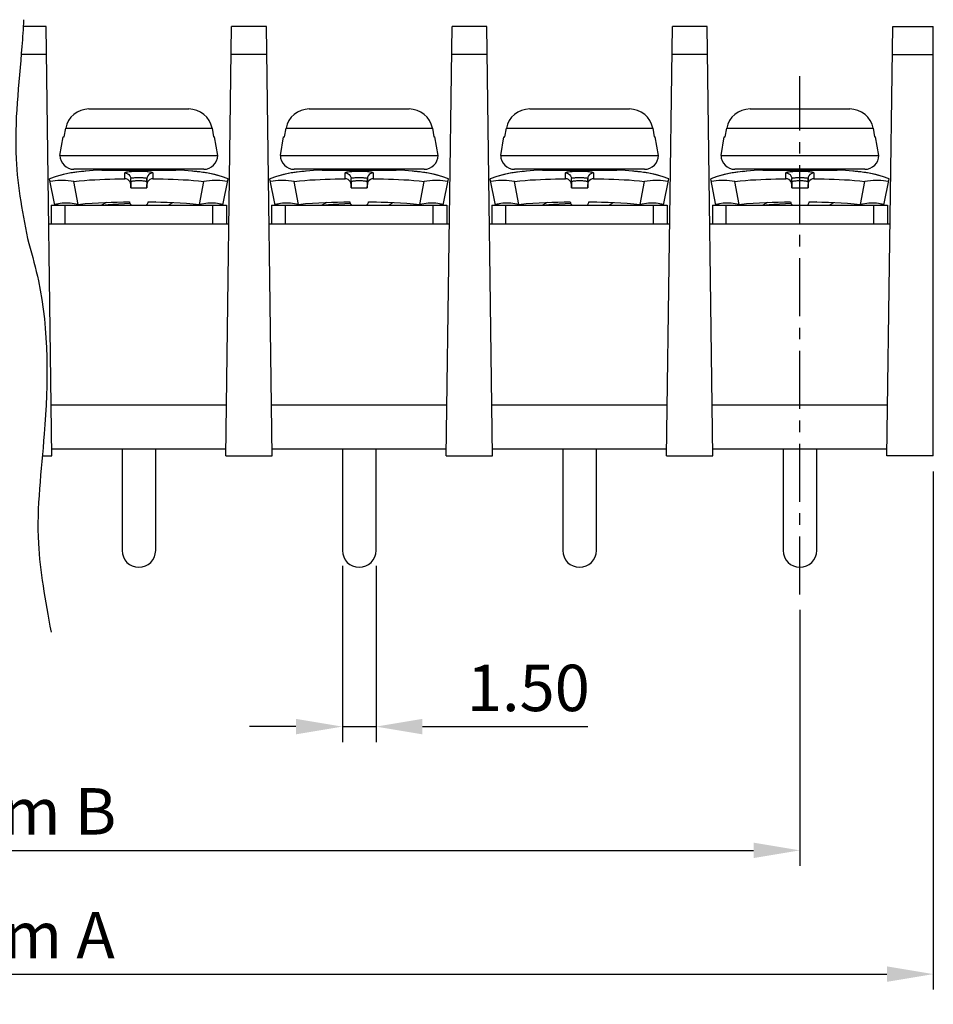
# Model space of a CAD drawing. Extents: x 2178 to 2570, y -2 to 275.
# Drawn here: x 2264 to 2323, y 150 to 214 of the extents above; entities that cross this region are included whole.
import ezdxf

# ---------------------------------------------------------------- set-up
doc = ezdxf.new("R2010")
doc.units = 0
doc.header["$MEASUREMENT"] = 0
doc.linetypes.add('CENTER', pattern=[2, 1.25, -0.25, 0.25, -0.25])
doc.layers.get('0').update_dxf_attribs({"linetype": 'CONTINUOUS'})
doc.layers.get('Defpoints').update_dxf_attribs({"linetype": 'CONTINUOUS'})
doc.layers.add('center', color=6, linetype='CENTER')
doc.layers.add('Dim', color=1, linetype='CONTINUOUS')
doc.styles.get("Standard").update_dxf_attribs({"font": 'isocp.shx', "bigfont": 'chineset.shx'})
doc.dimstyles.new('ISO-25_WS', dxfattribs={"dimtxt": 3, "dimasz": 3, "dimexe": 1, "dimexo": 1, "dimgap": 1, "dimtad": 1, "dimdec": 1, "dimlfac": 0.666667, "dimzin": 1, "dimdsep": 46, "dimtxsty": 'Standard', "dimcen": 0, "dimadec": 0, "dimazin": 0, "dimtfac": 1, "dimtdec": 1, "dimtmove": 0, "dimatfit": 3, "dimfxl": 1, "dimtolj": 1, "dimtzin": 0, "dimarcsym": 0})

# ---------------------------------------------------------------- blocks, each defined once
blk = doc.blocks.new('*D2')
at = {"layer": 'Defpoints', "color": 0, "transparency": 16777216}
for p in [(2206.296, 185.591), (2323.296, 185.591), (2323.296, 152.091)]:
    blk.add_point(p, dxfattribs=at)
at = {"layer": 'Dim', "color": 0, "lineweight": -2, "transparency": 16777216}
for p, q in [((2206.296, 184.591), (2206.296, 151.091)), ((2323.296, 184.591), (2323.296, 151.091)), ((2209.296, 152.091), (2320.296, 152.091))]:
    blk.add_line(p, q, dxfattribs=at)
at = {"layer": 'Dim', "color": 0, "transparency": 16777216}
for points in [[(2209.296, 152.591), (2209.296, 151.591), (2206.296, 152.091)], [(2320.296, 152.591), (2320.296, 151.591), (2323.296, 152.091)]]:
    blk.add_solid(points, dxfattribs=at)
at = {"layer": 'Dim', "color": 0, "transparency": 16777216, "insert": (2264.796, 154.612), "char_height": 3, "attachment_point": 5}
blk.add_mtext('\\A1;Dim A', dxfattribs=at)
blk = doc.blocks.new('*D4')
at = {"layer": 'Defpoints', "color": 0, "transparency": 16777216}
for p in [(2214.919, 177.211), (2314.669, 176.63), (2314.669, 160.091)]:
    blk.add_point(p, dxfattribs=at)
at = {"layer": 'Dim', "color": 0, "lineweight": -2, "transparency": 16777216}
for p, q in [((2214.919, 176.211), (2214.919, 159.091)), ((2314.669, 175.63), (2314.669, 159.091)), ((2217.919, 160.091), (2311.669, 160.091))]:
    blk.add_line(p, q, dxfattribs=at)
at = {"layer": 'Dim', "color": 0, "transparency": 16777216}
for points in [[(2217.919, 160.591), (2217.919, 159.591), (2214.919, 160.091)], [(2311.669, 160.591), (2311.669, 159.591), (2314.669, 160.091)]]:
    blk.add_solid(points, dxfattribs=at)
at = {"layer": 'Dim', "color": 0, "transparency": 16777216, "insert": (2264.794, 162.612), "char_height": 3, "attachment_point": 5}
blk.add_mtext('\\A1;Dim B', dxfattribs=at)
blk = doc.blocks.new('*D5')
at = {"layer": 'Defpoints', "color": 0, "transparency": 16777216}
for p in [(2285.081, 179.479), (2287.257, 179.479), (2287.257, 168.091)]:
    blk.add_point(p, dxfattribs=at)
at = {"layer": 'Dim', "color": 0, "lineweight": -2, "transparency": 16777216}
for p, q in [((2285.081, 178.479), (2285.081, 167.091)), ((2287.257, 178.479), (2287.257, 167.091)), ((2282.081, 168.091), (2279.081, 168.091)), ((2285.081, 168.091), (2287.257, 168.091)), ((2290.257, 168.091), (2300.959, 168.091))]:
    blk.add_line(p, q, dxfattribs=at)
at = {"layer": 'Dim', "color": 0, "transparency": 16777216}
for points in [[(2282.081, 168.591), (2282.081, 167.591), (2285.081, 168.091)], [(2290.257, 168.591), (2290.257, 167.591), (2287.257, 168.091)]]:
    blk.add_solid(points, dxfattribs=at)
at = {"layer": 'Dim', "color": 0, "transparency": 16777216, "insert": (2297.108, 170.591), "char_height": 3, "attachment_point": 5}
blk.add_mtext('\\A1;1.50', dxfattribs=at)

msp = doc.modelspace()

# ---------------------------------------------------------------- linework, layer by layer
for p, q in [((2265.921, 213.341), (2264.443, 213.341)), ((2266.296, 185.591), (2265.921, 213.341)), ((2277.546, 185.591), (2277.921, 213.341)), ((2280.171, 213.341), (2277.921, 213.341)), ((2280.546, 185.591), (2280.171, 213.341)), ((2291.796, 185.591), (2292.171, 213.341)), ((2294.421, 213.341), (2292.171, 213.341)), ((2294.796, 185.591), (2294.421, 213.341)), ((2306.046, 185.591), (2306.421, 213.341)), ((2308.671, 213.341), (2306.421, 213.341)), ((2309.046, 185.591), (2308.671, 213.341)), ((2320.296, 185.591), (2320.671, 213.341)), ((2320.671, 213.341), (2323.296, 213.341)), ((2323.296, 185.591), (2323.296, 213.341)), ((2265.945, 211.541), (2264.313, 211.541)), ((2280.195, 211.541), (2277.896, 211.541)), ((2294.445, 211.541), (2292.146, 211.541)), ((2308.695, 211.541), (2306.396, 211.541)), ((2320.646, 211.541), (2323.296, 211.541)), ((2268.693, 208.017), (2275.145, 208.017)), ((2282.943, 208.017), (2289.395, 208.017)), ((2297.193, 208.017), (2303.645, 208.017)), ((2311.443, 208.017), (2317.895, 208.017)), ((2267.088, 206.217), (2267.188, 206.777)), ((2267.188, 206.777), (2276.65, 206.777)), ((2276.65, 206.777), (2276.75, 206.217)), ((2281.338, 206.217), (2281.438, 206.777)), ((2281.438, 206.777), (2290.9, 206.777)), ((2290.9, 206.777), (2291, 206.217)), ((2295.588, 206.217), (2295.688, 206.777)), ((2295.688, 206.777), (2305.15, 206.777)), ((2305.15, 206.777), (2305.25, 206.217)), ((2309.838, 206.217), (2309.938, 206.777)), ((2309.938, 206.777), (2319.4, 206.777)), ((2319.4, 206.777), (2319.5, 206.217)), ((2266.819, 205.017), (2267.031, 206.217)), ((2267.031, 206.217), (2267.088, 206.217)), ((2276.75, 206.217), (2276.807, 206.217)), ((2277.019, 205.017), (2276.807, 206.217)), ((2281.069, 205.017), (2281.281, 206.217)), ((2281.281, 206.217), (2281.338, 206.217)), ((2291, 206.217), (2291.057, 206.217)), ((2291.269, 205.017), (2291.057, 206.217)), ((2295.319, 205.017), (2295.531, 206.217)), ((2295.531, 206.217), (2295.588, 206.217)), ((2305.25, 206.217), (2305.307, 206.217)), ((2305.519, 205.017), (2305.307, 206.217)), ((2309.569, 205.017), (2309.781, 206.217)), ((2309.781, 206.217), (2309.838, 206.217)), ((2319.5, 206.217), (2319.557, 206.217)), ((2319.769, 205.017), (2319.557, 206.217)), ((2266.819, 205.017), (2277.019, 205.017)), ((2281.069, 205.017), (2291.269, 205.017)), ((2295.319, 205.017), (2305.519, 205.017)), ((2309.569, 205.017), (2319.769, 205.017)), ((2267.056, 203.786), (2266.574, 203.657)), ((2267.548, 203.882), (2267.015, 203.776)), ((2267.53, 203.879), (2267.056, 203.786)), ((2267.738, 203.912), (2267.548, 203.882)), ((2267.627, 203.895), (2267.548, 203.882)), ((2267.9, 203.934), (2267.702, 203.906)), ((2267.778, 203.918), (2267.704, 203.907)), ((2276.119, 204.116), (2267.719, 204.116)), ((2267.885, 203.932), (2267.85, 203.927)), ((2268.058, 203.954), (2267.887, 203.932)), ((2268.207, 203.971), (2268.048, 203.953)), ((2268.231, 203.973), (2268.154, 203.965)), ((2268.354, 203.986), (2268.207, 203.971)), ((2268.459, 203.996), (2268.328, 203.983)), ((2268.49, 203.999), (2268.447, 203.995)), ((2268.48, 203.998), (2268.475, 203.998)), ((2268.48, 203.998), (2268.48, 203.998)), ((2268.484, 203.998), (2268.482, 203.998)), ((2268.49, 203.999), (2268.483, 203.998)), ((2268.49, 203.999), (2268.49, 203.999)), ((2269.519, 204.056), (2274.319, 204.056)), ((2269.669, 204.116), (2269.669, 204.056)), ((2271.011, 203.509), (2271.011, 203.882)), ((2272.827, 203.882), (2272.827, 203.509)), ((2274.169, 204.116), (2274.169, 204.056)), ((2275.352, 203.999), (2275.348, 203.999)), ((2275.42, 203.992), (2275.348, 203.999)), ((2275.348, 203.999), (2275.348, 203.999)), ((2275.503, 203.984), (2275.409, 203.993)), ((2275.606, 203.973), (2275.482, 203.986)), ((2275.662, 203.967), (2275.585, 203.976)), ((2275.722, 203.961), (2275.606, 203.973)), ((2275.804, 203.951), (2275.695, 203.964)), ((2275.863, 203.944), (2275.789, 203.953)), ((2275.944, 203.933), (2275.804, 203.951)), ((2276.032, 203.921), (2275.944, 203.933)), ((2276.29, 203.882), (2276.225, 203.893)), ((2276.789, 203.784), (2276.29, 203.882)), ((2277.268, 203.655), (2276.789, 203.784)), ((2276.822, 203.777), (2276.821, 203.777)), ((2281.306, 203.786), (2280.824, 203.657)), ((2281.798, 203.882), (2281.265, 203.776)), ((2281.78, 203.879), (2281.306, 203.786)), ((2281.988, 203.912), (2281.798, 203.882)), ((2281.877, 203.895), (2281.798, 203.882)), ((2282.15, 203.934), (2281.952, 203.906)), ((2282.028, 203.918), (2281.954, 203.907)), ((2290.369, 204.116), (2281.969, 204.116)), ((2282.135, 203.932), (2282.1, 203.927)), ((2282.308, 203.954), (2282.137, 203.932)), ((2282.457, 203.971), (2282.298, 203.953)), ((2282.481, 203.973), (2282.404, 203.965)), ((2282.604, 203.986), (2282.457, 203.971)), ((2282.709, 203.996), (2282.578, 203.983)), ((2282.74, 203.999), (2282.697, 203.995)), ((2282.73, 203.998), (2282.725, 203.998)), ((2282.73, 203.998), (2282.73, 203.998)), ((2282.734, 203.998), (2282.732, 203.998)), ((2282.74, 203.999), (2282.733, 203.998)), ((2282.74, 203.999), (2282.74, 203.999)), ((2283.769, 204.056), (2288.569, 204.056)), ((2283.919, 204.116), (2283.919, 204.056)), ((2285.261, 203.509), (2285.261, 203.882)), ((2287.077, 203.882), (2287.077, 203.509)), ((2288.419, 204.116), (2288.419, 204.056)), ((2289.602, 203.999), (2289.598, 203.999)), ((2289.67, 203.992), (2289.598, 203.999)), ((2289.598, 203.999), (2289.598, 203.999)), ((2289.753, 203.984), (2289.659, 203.993)), ((2289.856, 203.973), (2289.732, 203.986)), ((2289.912, 203.967), (2289.835, 203.976)), ((2289.972, 203.961), (2289.856, 203.973)), ((2290.054, 203.951), (2289.945, 203.964)), ((2290.113, 203.944), (2290.039, 203.953)), ((2290.194, 203.933), (2290.054, 203.951)), ((2290.282, 203.921), (2290.194, 203.933)), ((2290.54, 203.882), (2290.475, 203.893)), ((2291.039, 203.784), (2290.54, 203.882)), ((2291.518, 203.655), (2291.039, 203.784)), ((2291.072, 203.777), (2291.071, 203.777)), ((2295.556, 203.786), (2295.074, 203.657)), ((2296.048, 203.882), (2295.515, 203.776)), ((2296.03, 203.879), (2295.556, 203.786)), ((2296.238, 203.912), (2296.048, 203.882)), ((2296.127, 203.895), (2296.048, 203.882)), ((2296.4, 203.934), (2296.202, 203.906)), ((2296.278, 203.918), (2296.204, 203.907)), ((2304.619, 204.116), (2296.219, 204.116)), ((2296.385, 203.932), (2296.35, 203.927)), ((2296.558, 203.954), (2296.387, 203.932)), ((2296.707, 203.971), (2296.548, 203.953)), ((2296.731, 203.973), (2296.654, 203.965)), ((2296.854, 203.986), (2296.707, 203.971)), ((2296.959, 203.996), (2296.828, 203.983)), ((2296.99, 203.999), (2296.947, 203.995)), ((2296.98, 203.998), (2296.975, 203.998)), ((2296.98, 203.998), (2296.98, 203.998)), ((2296.984, 203.998), (2296.982, 203.998)), ((2296.99, 203.999), (2296.983, 203.998)), ((2296.99, 203.999), (2296.99, 203.999)), ((2298.019, 204.056), (2302.819, 204.056)), ((2298.169, 204.116), (2298.169, 204.056)), ((2299.511, 203.509), (2299.511, 203.882)), ((2301.327, 203.882), (2301.327, 203.509)), ((2302.669, 204.116), (2302.669, 204.056)), ((2303.852, 203.999), (2303.848, 203.999)), ((2303.92, 203.992), (2303.848, 203.999)), ((2303.848, 203.999), (2303.848, 203.999)), ((2304.003, 203.984), (2303.909, 203.993)), ((2304.106, 203.973), (2303.982, 203.986)), ((2304.162, 203.967), (2304.085, 203.976)), ((2304.222, 203.961), (2304.106, 203.973)), ((2304.304, 203.951), (2304.195, 203.964)), ((2304.363, 203.944), (2304.289, 203.953)), ((2304.444, 203.933), (2304.304, 203.951)), ((2304.532, 203.921), (2304.444, 203.933)), ((2304.79, 203.882), (2304.725, 203.893)), ((2305.289, 203.784), (2304.79, 203.882)), ((2305.768, 203.655), (2305.289, 203.784)), ((2305.322, 203.777), (2305.321, 203.777)), ((2309.806, 203.786), (2309.324, 203.657)), ((2310.298, 203.882), (2309.765, 203.776)), ((2310.28, 203.879), (2309.806, 203.786)), ((2310.488, 203.912), (2310.298, 203.882)), ((2310.377, 203.895), (2310.298, 203.882)), ((2310.65, 203.934), (2310.452, 203.906)), ((2310.528, 203.918), (2310.454, 203.907)), ((2318.869, 204.116), (2310.469, 204.116)), ((2310.635, 203.932), (2310.6, 203.927)), ((2310.808, 203.954), (2310.637, 203.932)), ((2310.957, 203.971), (2310.798, 203.953)), ((2310.981, 203.973), (2310.904, 203.965)), ((2311.104, 203.986), (2310.957, 203.971)), ((2311.209, 203.996), (2311.078, 203.983)), ((2311.24, 203.999), (2311.197, 203.995)), ((2311.23, 203.998), (2311.225, 203.998)), ((2311.23, 203.998), (2311.23, 203.998)), ((2311.234, 203.998), (2311.232, 203.998)), ((2311.24, 203.999), (2311.233, 203.998)), ((2311.24, 203.999), (2311.24, 203.999)), ((2312.269, 204.056), (2317.069, 204.056)), ((2312.419, 204.116), (2312.419, 204.056)), ((2313.761, 203.509), (2313.761, 203.882)), ((2315.577, 203.882), (2315.577, 203.509)), ((2316.919, 204.116), (2316.919, 204.056)), ((2318.102, 203.999), (2318.098, 203.999)), ((2318.17, 203.992), (2318.098, 203.999)), ((2318.098, 203.999), (2318.098, 203.999)), ((2318.253, 203.984), (2318.159, 203.993)), ((2318.356, 203.973), (2318.232, 203.986)), ((2318.412, 203.967), (2318.335, 203.976)), ((2318.472, 203.961), (2318.356, 203.973)), ((2318.554, 203.951), (2318.445, 203.964)), ((2318.613, 203.944), (2318.539, 203.953)), ((2318.694, 203.933), (2318.554, 203.951)), ((2318.782, 203.921), (2318.694, 203.933)), ((2319.04, 203.882), (2318.975, 203.893)), ((2319.539, 203.784), (2319.04, 203.882)), ((2320.018, 203.655), (2319.539, 203.784)), ((2319.572, 203.777), (2319.571, 203.777)), ((2266.574, 203.657), (2266.149, 203.509)), ((2266.483, 201.791), (2266.149, 203.509)), ((2268, 201.844), (2267.711, 203.328)), ((2271.394, 203.295), (2271.392, 203.516)), ((2271.392, 203.138), (2271.392, 203.516)), ((2271.394, 202.914), (2271.392, 203.138)), ((2271.394, 203.295), (2271.394, 202.914)), ((2272.444, 203.295), (2272.446, 203.516)), ((2272.444, 203.295), (2272.444, 202.914)), ((2272.444, 202.914), (2272.446, 203.138)), ((2272.446, 203.516), (2272.446, 203.138)), ((2275.838, 201.844), (2276.127, 203.328)), ((2277.689, 203.509), (2277.268, 203.655)), ((2277.689, 203.509), (2277.327, 203.637)), ((2277.355, 201.791), (2277.689, 203.509)), ((2280.824, 203.657), (2280.399, 203.509)), ((2280.733, 201.791), (2280.399, 203.509)), ((2282.25, 201.844), (2281.961, 203.328)), ((2285.644, 203.295), (2285.642, 203.516)), ((2285.642, 203.138), (2285.642, 203.516)), ((2285.644, 202.914), (2285.642, 203.138)), ((2285.644, 203.295), (2285.644, 202.914)), ((2286.694, 203.295), (2286.696, 203.516)), ((2286.694, 203.295), (2286.694, 202.914)), ((2286.694, 202.914), (2286.696, 203.138)), ((2286.696, 203.516), (2286.696, 203.138)), ((2290.088, 201.844), (2290.377, 203.328)), ((2291.939, 203.509), (2291.518, 203.655)), ((2291.939, 203.509), (2291.577, 203.637)), ((2291.605, 201.791), (2291.939, 203.509)), ((2295.074, 203.657), (2294.649, 203.509)), ((2294.983, 201.791), (2294.649, 203.509)), ((2296.5, 201.844), (2296.211, 203.328)), ((2299.894, 203.295), (2299.892, 203.516)), ((2299.892, 203.138), (2299.892, 203.516)), ((2299.894, 202.914), (2299.892, 203.138)), ((2299.894, 203.295), (2299.894, 202.914)), ((2300.944, 203.295), (2300.946, 203.516)), ((2300.944, 203.295), (2300.944, 202.914)), ((2300.944, 202.914), (2300.946, 203.138)), ((2300.946, 203.516), (2300.946, 203.138)), ((2304.338, 201.844), (2304.627, 203.328)), ((2306.189, 203.509), (2305.768, 203.655)), ((2306.189, 203.509), (2305.827, 203.637)), ((2305.855, 201.791), (2306.189, 203.509)), ((2309.324, 203.657), (2308.899, 203.509)), ((2309.233, 201.791), (2308.899, 203.509)), ((2310.75, 201.844), (2310.461, 203.328)), ((2314.144, 203.295), (2314.142, 203.516)), ((2314.142, 203.138), (2314.142, 203.516)), ((2314.144, 202.914), (2314.142, 203.138)), ((2314.144, 203.295), (2314.144, 202.914)), ((2315.194, 203.295), (2315.196, 203.516)), ((2315.194, 203.295), (2315.194, 202.914)), ((2315.194, 202.914), (2315.196, 203.138)), ((2315.196, 203.516), (2315.196, 203.138)), ((2318.588, 201.844), (2318.877, 203.328)), ((2320.439, 203.509), (2320.018, 203.655)), ((2320.439, 203.509), (2320.077, 203.637)), ((2320.105, 201.791), (2320.439, 203.509)), ((2266.256, 201.791), (2277.582, 201.791)), ((2266.256, 201.791), (2266.256, 200.591)), ((2266.728, 201.886), (2266.488, 201.791)), ((2267.156, 200.591), (2267.156, 201.791)), ((2269.83, 201.976), (2269.512, 201.791)), ((2269.934, 201.812), (2269.738, 201.791)), ((2271.319, 202.013), (2271.319, 202.008)), ((2272.744, 201.989), (2272.516, 201.976)), ((2272.519, 202.013), (2272.519, 202.008)), ((2273.007, 202.006), (2272.744, 201.989)), ((2273.81, 201.791), (2274.121, 201.972)), ((2276.682, 201.791), (2276.682, 200.591)), ((2277.35, 201.791), (2277.109, 201.886)), ((2277.582, 201.791), (2277.582, 200.591)), ((2280.506, 201.791), (2291.832, 201.791)), ((2280.506, 201.791), (2280.506, 200.591)), ((2280.978, 201.886), (2280.738, 201.791)), ((2281.406, 200.591), (2281.406, 201.791)), ((2284.08, 201.976), (2283.762, 201.791)), ((2284.184, 201.812), (2283.988, 201.791)), ((2285.569, 202.013), (2285.569, 202.008)), ((2286.994, 201.989), (2286.766, 201.976)), ((2286.769, 202.013), (2286.769, 202.008)), ((2287.257, 202.006), (2286.994, 201.989)), ((2288.06, 201.791), (2288.371, 201.972)), ((2290.932, 201.791), (2290.932, 200.591)), ((2291.6, 201.791), (2291.359, 201.886)), ((2291.832, 201.791), (2291.832, 200.591)), ((2294.756, 201.791), (2306.082, 201.791)), ((2294.756, 201.791), (2294.756, 200.591)), ((2295.228, 201.886), (2294.988, 201.791)), ((2295.656, 200.591), (2295.656, 201.791)), ((2298.33, 201.976), (2298.012, 201.791)), ((2298.434, 201.812), (2298.238, 201.791)), ((2299.819, 202.013), (2299.819, 202.008)), ((2301.244, 201.989), (2301.016, 201.976)), ((2301.019, 202.013), (2301.019, 202.008)), ((2301.507, 202.006), (2301.244, 201.989)), ((2302.31, 201.791), (2302.621, 201.972)), ((2305.182, 201.791), (2305.182, 200.591)), ((2305.85, 201.791), (2305.609, 201.886)), ((2306.082, 201.791), (2306.082, 200.591)), ((2309.006, 201.791), (2320.332, 201.791)), ((2309.006, 201.791), (2309.006, 200.591)), ((2309.478, 201.886), (2309.238, 201.791)), ((2309.906, 200.591), (2309.906, 201.791)), ((2312.58, 201.976), (2312.262, 201.791)), ((2312.684, 201.812), (2312.488, 201.791)), ((2314.069, 202.013), (2314.069, 202.008)), ((2315.494, 201.989), (2315.266, 201.976)), ((2315.269, 202.013), (2315.269, 202.008)), ((2315.757, 202.006), (2315.494, 201.989)), ((2316.56, 201.791), (2316.871, 201.972)), ((2319.432, 201.791), (2319.432, 200.591)), ((2320.1, 201.791), (2319.859, 201.886)), ((2320.332, 201.791), (2320.332, 200.591)), ((2266.093, 200.591), (2277.749, 200.591)), ((2280.343, 200.591), (2291.999, 200.591)), ((2294.593, 200.591), (2306.249, 200.591)), ((2308.843, 200.591), (2320.499, 200.591)), ((2266.251, 188.891), (2277.59, 188.891)), ((2280.501, 188.891), (2291.84, 188.891)), ((2294.751, 188.891), (2306.09, 188.891)), ((2309.001, 188.891), (2320.34, 188.891)), ((2266.29, 186.041), (2277.548, 186.041)), ((2270.831, 186.041), (2270.831, 179.479)), ((2273.007, 179.479), (2273.007, 186.041)), ((2280.54, 186.041), (2291.798, 186.041)), ((2285.081, 186.041), (2285.081, 179.479)), ((2287.257, 179.479), (2287.257, 186.041)), ((2294.79, 186.041), (2306.052, 186.041)), ((2299.331, 186.041), (2299.331, 179.479)), ((2301.507, 179.479), (2301.507, 186.041)), ((2309.04, 186.041), (2320.302, 186.041)), ((2313.581, 186.041), (2313.581, 179.479)), ((2315.757, 179.479), (2315.757, 186.041)), ((2265.685, 185.591), (2266.296, 185.591)), ((2277.546, 185.591), (2280.546, 185.591)), ((2291.796, 185.591), (2294.796, 185.591)), ((2306.046, 185.591), (2309.046, 185.591)), ((2323.296, 185.591), (2320.296, 185.591))]:
    msp.add_line(p, q)
for points in [[(2268.693, 208.017), (2268.426, 207.994), (2268.168, 207.926), (2267.926, 207.815), (2267.708, 207.665), (2267.521, 207.48), (2267.369, 207.267), (2267.257, 207.03), (2267.188, 206.777)], [(2276.65, 206.777), (2276.581, 207.03), (2276.469, 207.267), (2276.317, 207.48), (2276.13, 207.665), (2275.912, 207.815), (2275.67, 207.926), (2275.412, 207.994), (2275.145, 208.017)], [(2282.943, 208.017), (2282.676, 207.994), (2282.418, 207.926), (2282.176, 207.815), (2281.958, 207.665), (2281.771, 207.48), (2281.619, 207.267), (2281.507, 207.03), (2281.438, 206.777)], [(2290.9, 206.777), (2290.831, 207.03), (2290.719, 207.267), (2290.567, 207.48), (2290.38, 207.665), (2290.162, 207.815), (2289.92, 207.926), (2289.662, 207.994), (2289.395, 208.017)], [(2297.193, 208.017), (2296.926, 207.994), (2296.668, 207.926), (2296.426, 207.815), (2296.208, 207.665), (2296.021, 207.48), (2295.869, 207.267), (2295.757, 207.03), (2295.688, 206.777)], [(2305.15, 206.777), (2305.081, 207.03), (2304.969, 207.267), (2304.817, 207.48), (2304.63, 207.665), (2304.412, 207.815), (2304.17, 207.926), (2303.912, 207.994), (2303.645, 208.017)], [(2311.443, 208.017), (2311.176, 207.994), (2310.918, 207.926), (2310.676, 207.815), (2310.458, 207.665), (2310.271, 207.48), (2310.119, 207.267), (2310.007, 207.03), (2309.938, 206.777)], [(2319.4, 206.777), (2319.331, 207.03), (2319.219, 207.267), (2319.067, 207.48), (2318.88, 207.665), (2318.662, 207.815), (2318.42, 207.926), (2318.162, 207.994), (2317.895, 208.017)], [(2267.017, 203.777), (2266.511, 203.637), (2266.149, 203.509)], [(2269.519, 204.056), (2268.97, 204.03), (2268.49, 203.999)], [(2271.011, 203.882), (2271.029, 203.911), (2271.076, 203.934), (2271.14, 203.951), (2271.214, 203.964), (2271.293, 203.973), (2271.373, 203.981), (2271.451, 203.986), (2271.526, 203.99), (2271.597, 203.993), (2271.664, 203.995), (2271.726, 203.997), (2271.783, 203.998), (2271.836, 203.999), (2271.884, 203.999), (2271.929, 203.999), (2271.975, 203.999), (2272.027, 203.998), (2272.085, 203.997), (2272.148, 203.996), (2272.216, 203.994), (2272.29, 203.991), (2272.367, 203.987), (2272.448, 203.982), (2272.532, 203.975), (2272.614, 203.965), (2272.691, 203.952), (2272.759, 203.935), (2272.808, 203.912), (2272.827, 203.882)], [(2271.011, 203.882), (2271.109, 203.871), (2271.2, 203.835), (2271.279, 203.777), (2271.34, 203.701), (2271.378, 203.612), (2271.392, 203.516)], [(2272.827, 203.882), (2272.729, 203.871), (2272.638, 203.835), (2272.559, 203.777), (2272.498, 203.701), (2272.46, 203.612), (2272.446, 203.516)], [(2275.348, 203.999), (2274.865, 204.03), (2274.319, 204.056)], [(2276.29, 203.882), (2276.102, 203.911), (2275.94, 203.934)], [(2276.174, 203.901), (2276.125, 203.908), (2276.078, 203.915)], [(2277.329, 203.636), (2276.823, 203.776), (2276.29, 203.882)], [(2281.267, 203.777), (2280.761, 203.637), (2280.399, 203.509)], [(2283.769, 204.056), (2283.22, 204.03), (2282.74, 203.999)], [(2285.261, 203.882), (2285.279, 203.911), (2285.326, 203.934), (2285.39, 203.951), (2285.464, 203.964), (2285.543, 203.973), (2285.623, 203.981), (2285.701, 203.986), (2285.776, 203.99), (2285.847, 203.993), (2285.914, 203.995), (2285.976, 203.997), (2286.033, 203.998), (2286.086, 203.999), (2286.134, 203.999), (2286.179, 203.999), (2286.225, 203.999), (2286.277, 203.998), (2286.335, 203.997), (2286.398, 203.996), (2286.466, 203.994), (2286.54, 203.991), (2286.617, 203.987), (2286.698, 203.982), (2286.782, 203.975), (2286.864, 203.965), (2286.941, 203.952), (2287.009, 203.935), (2287.058, 203.912), (2287.077, 203.882)], [(2285.261, 203.882), (2285.359, 203.871), (2285.45, 203.835), (2285.529, 203.777), (2285.59, 203.701), (2285.628, 203.612), (2285.642, 203.516)], [(2287.077, 203.882), (2286.979, 203.871), (2286.888, 203.835), (2286.809, 203.777), (2286.748, 203.701), (2286.71, 203.612), (2286.696, 203.516)], [(2289.598, 203.999), (2289.115, 204.03), (2288.569, 204.056)], [(2290.54, 203.882), (2290.352, 203.911), (2290.19, 203.934)], [(2290.424, 203.901), (2290.375, 203.908), (2290.328, 203.915)], [(2291.579, 203.636), (2291.073, 203.776), (2290.54, 203.882)], [(2295.517, 203.777), (2295.011, 203.637), (2294.649, 203.509)], [(2298.019, 204.056), (2297.47, 204.03), (2296.99, 203.999)], [(2299.511, 203.882), (2299.529, 203.911), (2299.576, 203.934), (2299.64, 203.951), (2299.714, 203.964), (2299.793, 203.973), (2299.873, 203.981), (2299.951, 203.986), (2300.026, 203.99), (2300.097, 203.993), (2300.164, 203.995), (2300.226, 203.997), (2300.283, 203.998), (2300.336, 203.999), (2300.384, 203.999), (2300.429, 203.999), (2300.475, 203.999), (2300.527, 203.998), (2300.585, 203.997), (2300.648, 203.996), (2300.716, 203.994), (2300.79, 203.991), (2300.867, 203.987), (2300.948, 203.982), (2301.032, 203.975), (2301.114, 203.965), (2301.191, 203.952), (2301.259, 203.935), (2301.308, 203.912), (2301.327, 203.882)], [(2299.511, 203.882), (2299.609, 203.871), (2299.7, 203.835), (2299.779, 203.777), (2299.84, 203.701), (2299.878, 203.612), (2299.892, 203.516)], [(2301.327, 203.882), (2301.229, 203.871), (2301.138, 203.835), (2301.059, 203.777), (2300.998, 203.701), (2300.96, 203.612), (2300.946, 203.516)], [(2303.848, 203.999), (2303.365, 204.03), (2302.819, 204.056)], [(2304.79, 203.882), (2304.602, 203.911), (2304.44, 203.934)], [(2304.674, 203.901), (2304.625, 203.908), (2304.578, 203.915)], [(2305.829, 203.636), (2305.323, 203.776), (2304.79, 203.882)], [(2309.767, 203.777), (2309.261, 203.637), (2308.899, 203.509)], [(2312.269, 204.056), (2311.72, 204.03), (2311.24, 203.999)], [(2313.761, 203.882), (2313.779, 203.911), (2313.826, 203.934), (2313.89, 203.951), (2313.964, 203.964), (2314.043, 203.973), (2314.123, 203.981), (2314.201, 203.986), (2314.276, 203.99), (2314.347, 203.993), (2314.414, 203.995), (2314.476, 203.997), (2314.533, 203.998), (2314.586, 203.999), (2314.634, 203.999), (2314.679, 203.999), (2314.725, 203.999), (2314.777, 203.998), (2314.835, 203.997), (2314.898, 203.996), (2314.966, 203.994), (2315.04, 203.991), (2315.117, 203.987), (2315.198, 203.982), (2315.282, 203.975), (2315.364, 203.965), (2315.441, 203.952), (2315.509, 203.935), (2315.558, 203.912), (2315.577, 203.882)], [(2313.761, 203.882), (2313.859, 203.871), (2313.95, 203.835), (2314.029, 203.777), (2314.09, 203.701), (2314.128, 203.612), (2314.142, 203.516)], [(2315.577, 203.882), (2315.479, 203.871), (2315.388, 203.835), (2315.309, 203.777), (2315.248, 203.701), (2315.21, 203.612), (2315.196, 203.516)], [(2318.098, 203.999), (2317.615, 204.03), (2317.069, 204.056)], [(2319.04, 203.882), (2318.852, 203.911), (2318.69, 203.934)], [(2318.924, 203.901), (2318.875, 203.908), (2318.828, 203.915)], [(2320.079, 203.636), (2319.573, 203.776), (2319.04, 203.882)], [(2267.711, 203.328), (2267.185, 203.401), (2266.682, 203.401), (2266.184, 203.328)], [(2267.711, 203.328), (2268.057, 203.372), (2268.399, 203.404), (2268.734, 203.428), (2269.063, 203.446), (2269.386, 203.461), (2269.71, 203.474), (2270.036, 203.486), (2270.361, 203.495), (2270.686, 203.503), (2271.011, 203.509)], [(2271.392, 203.138), (2271.378, 203.236), (2271.339, 203.327), (2271.278, 203.404), (2271.199, 203.462), (2271.108, 203.498), (2271.011, 203.509)], [(2271.392, 203.516), (2271.403, 203.533), (2271.43, 203.546), (2271.468, 203.556), (2271.512, 203.564), (2271.558, 203.57), (2271.604, 203.574), (2271.65, 203.578), (2271.693, 203.58), (2271.734, 203.582), (2271.772, 203.583), (2271.808, 203.584), (2271.841, 203.585), (2271.871, 203.585), (2271.899, 203.585), (2271.925, 203.586), (2271.951, 203.585), (2271.981, 203.585), (2272.014, 203.585), (2272.051, 203.584), (2272.09, 203.582), (2272.132, 203.581), (2272.177, 203.578), (2272.224, 203.575), (2272.272, 203.57), (2272.32, 203.565), (2272.366, 203.557), (2272.406, 203.547), (2272.435, 203.533), (2272.446, 203.516)], [(2272.444, 203.295), (2272.433, 203.312), (2272.407, 203.325), (2272.373, 203.335), (2272.333, 203.343), (2272.289, 203.349), (2272.241, 203.354), (2272.188, 203.359), (2272.13, 203.362), (2272.069, 203.365), (2272.009, 203.367), (2271.95, 203.367), (2271.893, 203.367), (2271.834, 203.367), (2271.773, 203.365), (2271.712, 203.362), (2271.653, 203.359), (2271.6, 203.355), (2271.552, 203.349), (2271.507, 203.343), (2271.466, 203.335), (2271.431, 203.325), (2271.405, 203.312), (2271.394, 203.295)], [(2272.827, 203.509), (2272.73, 203.498), (2272.639, 203.462), (2272.56, 203.404), (2272.499, 203.327), (2272.46, 203.236), (2272.446, 203.138)], [(2272.827, 203.509), (2273.156, 203.503), (2273.484, 203.495), (2273.812, 203.485), (2274.14, 203.474), (2274.467, 203.461), (2274.795, 203.445), (2275.123, 203.427), (2275.453, 203.403), (2275.787, 203.371), (2276.127, 203.328)], [(2277.654, 203.328), (2277.156, 203.401), (2276.653, 203.401), (2276.127, 203.328)], [(2281.961, 203.328), (2281.435, 203.401), (2280.932, 203.401), (2280.434, 203.328)], [(2281.961, 203.328), (2282.307, 203.372), (2282.649, 203.404), (2282.984, 203.428), (2283.313, 203.446), (2283.636, 203.461), (2283.96, 203.474), (2284.286, 203.486), (2284.611, 203.495), (2284.936, 203.503), (2285.261, 203.509)], [(2285.642, 203.138), (2285.628, 203.236), (2285.589, 203.327), (2285.528, 203.404), (2285.449, 203.462), (2285.358, 203.498), (2285.261, 203.509)], [(2285.642, 203.516), (2285.653, 203.533), (2285.68, 203.546), (2285.718, 203.556), (2285.762, 203.564), (2285.808, 203.57), (2285.854, 203.574), (2285.9, 203.578), (2285.943, 203.58), (2285.984, 203.582), (2286.022, 203.583), (2286.058, 203.584), (2286.091, 203.585), (2286.121, 203.585), (2286.149, 203.585), (2286.175, 203.586), (2286.201, 203.585), (2286.231, 203.585), (2286.264, 203.585), (2286.301, 203.584), (2286.34, 203.582), (2286.382, 203.581), (2286.427, 203.578), (2286.474, 203.575), (2286.522, 203.57), (2286.57, 203.565), (2286.616, 203.557), (2286.656, 203.547), (2286.685, 203.533), (2286.696, 203.516)], [(2286.694, 203.295), (2286.683, 203.312), (2286.657, 203.325), (2286.623, 203.335), (2286.583, 203.343), (2286.539, 203.349), (2286.491, 203.354), (2286.438, 203.359), (2286.38, 203.362), (2286.319, 203.365), (2286.259, 203.367), (2286.2, 203.367), (2286.143, 203.367), (2286.084, 203.367), (2286.023, 203.365), (2285.962, 203.362), (2285.903, 203.359), (2285.85, 203.355), (2285.802, 203.349), (2285.757, 203.343), (2285.716, 203.335), (2285.681, 203.325), (2285.655, 203.312), (2285.644, 203.295)], [(2287.077, 203.509), (2286.98, 203.498), (2286.889, 203.462), (2286.81, 203.404), (2286.749, 203.327), (2286.71, 203.236), (2286.696, 203.138)], [(2287.077, 203.509), (2287.406, 203.503), (2287.734, 203.495), (2288.062, 203.485), (2288.39, 203.474), (2288.717, 203.461), (2289.045, 203.445), (2289.373, 203.427), (2289.703, 203.403), (2290.037, 203.371), (2290.377, 203.328)], [(2291.904, 203.328), (2291.406, 203.401), (2290.903, 203.401), (2290.377, 203.328)], [(2296.211, 203.328), (2295.685, 203.401), (2295.182, 203.401), (2294.684, 203.328)], [(2296.211, 203.328), (2296.557, 203.372), (2296.899, 203.404), (2297.234, 203.428), (2297.563, 203.446), (2297.886, 203.461), (2298.21, 203.474), (2298.536, 203.486), (2298.861, 203.495), (2299.186, 203.503), (2299.511, 203.509)], [(2299.892, 203.138), (2299.878, 203.236), (2299.839, 203.327), (2299.778, 203.404), (2299.699, 203.462), (2299.608, 203.498), (2299.511, 203.509)], [(2299.892, 203.516), (2299.903, 203.533), (2299.93, 203.546), (2299.968, 203.556), (2300.012, 203.564), (2300.058, 203.57), (2300.104, 203.574), (2300.15, 203.578), (2300.193, 203.58), (2300.234, 203.582), (2300.272, 203.583), (2300.308, 203.584), (2300.341, 203.585), (2300.371, 203.585), (2300.399, 203.585), (2300.425, 203.586), (2300.451, 203.585), (2300.481, 203.585), (2300.514, 203.585), (2300.551, 203.584), (2300.59, 203.582), (2300.632, 203.581), (2300.677, 203.578), (2300.724, 203.575), (2300.772, 203.57), (2300.82, 203.565), (2300.866, 203.557), (2300.906, 203.547), (2300.935, 203.533), (2300.946, 203.516)], [(2300.944, 203.295), (2300.933, 203.312), (2300.907, 203.325), (2300.873, 203.335), (2300.833, 203.343), (2300.789, 203.349), (2300.741, 203.354), (2300.688, 203.359), (2300.63, 203.362), (2300.569, 203.365), (2300.509, 203.367), (2300.45, 203.367), (2300.393, 203.367), (2300.334, 203.367), (2300.273, 203.365), (2300.212, 203.362), (2300.153, 203.359), (2300.1, 203.355), (2300.052, 203.349), (2300.007, 203.343), (2299.966, 203.335), (2299.931, 203.325), (2299.905, 203.312), (2299.894, 203.295)], [(2301.327, 203.509), (2301.23, 203.498), (2301.139, 203.462), (2301.06, 203.404), (2300.999, 203.327), (2300.96, 203.236), (2300.946, 203.138)], [(2301.327, 203.509), (2301.656, 203.503), (2301.984, 203.495), (2302.312, 203.485), (2302.64, 203.474), (2302.967, 203.461), (2303.295, 203.445), (2303.623, 203.427), (2303.953, 203.403), (2304.287, 203.371), (2304.627, 203.328)], [(2306.154, 203.328), (2305.656, 203.401), (2305.153, 203.401), (2304.627, 203.328)], [(2310.461, 203.328), (2309.935, 203.401), (2309.432, 203.401), (2308.934, 203.328)], [(2310.461, 203.328), (2310.807, 203.372), (2311.149, 203.404), (2311.484, 203.428), (2311.813, 203.446), (2312.136, 203.461), (2312.46, 203.474), (2312.786, 203.486), (2313.111, 203.495), (2313.436, 203.503), (2313.761, 203.509)], [(2314.142, 203.138), (2314.128, 203.236), (2314.089, 203.327), (2314.028, 203.404), (2313.949, 203.462), (2313.858, 203.498), (2313.761, 203.509)], [(2314.142, 203.516), (2314.153, 203.533), (2314.18, 203.546), (2314.218, 203.556), (2314.262, 203.564), (2314.308, 203.57), (2314.354, 203.574), (2314.4, 203.578), (2314.443, 203.58), (2314.484, 203.582), (2314.522, 203.583), (2314.558, 203.584), (2314.591, 203.585), (2314.621, 203.585), (2314.649, 203.585), (2314.675, 203.586), (2314.701, 203.585), (2314.731, 203.585), (2314.764, 203.585), (2314.801, 203.584), (2314.84, 203.582), (2314.882, 203.581), (2314.927, 203.578), (2314.974, 203.575), (2315.022, 203.57), (2315.07, 203.565), (2315.116, 203.557), (2315.156, 203.547), (2315.185, 203.533), (2315.196, 203.516)], [(2315.194, 203.295), (2315.183, 203.312), (2315.157, 203.325), (2315.123, 203.335), (2315.083, 203.343), (2315.039, 203.349), (2314.991, 203.354), (2314.938, 203.359), (2314.88, 203.362), (2314.819, 203.365), (2314.759, 203.367), (2314.7, 203.367), (2314.643, 203.367), (2314.584, 203.367), (2314.523, 203.365), (2314.462, 203.362), (2314.403, 203.359), (2314.35, 203.355), (2314.302, 203.349), (2314.257, 203.343), (2314.216, 203.335), (2314.181, 203.325), (2314.155, 203.312), (2314.144, 203.295)], [(2315.577, 203.509), (2315.48, 203.498), (2315.389, 203.462), (2315.31, 203.404), (2315.249, 203.327), (2315.21, 203.236), (2315.196, 203.138)], [(2315.577, 203.509), (2315.906, 203.503), (2316.234, 203.495), (2316.562, 203.485), (2316.89, 203.474), (2317.217, 203.461), (2317.545, 203.445), (2317.873, 203.427), (2318.203, 203.403), (2318.537, 203.371), (2318.877, 203.328)], [(2320.404, 203.328), (2319.906, 203.401), (2319.403, 203.401), (2318.877, 203.328)], [(2271.394, 202.914), (2271.744, 202.916), (2272.094, 202.916), (2272.444, 202.914)], [(2285.644, 202.914), (2285.994, 202.916), (2286.344, 202.916), (2286.694, 202.914)], [(2299.894, 202.914), (2300.244, 202.916), (2300.594, 202.916), (2300.944, 202.914)], [(2314.144, 202.914), (2314.494, 202.916), (2314.844, 202.916), (2315.194, 202.914)], [(2268, 201.844), (2267.476, 201.925), (2266.964, 201.925), (2266.472, 201.844)], [(2268, 201.844), (2268.457, 201.897), (2268.895, 201.931), (2269.316, 201.954), (2269.724, 201.972), (2270.125, 201.987), (2270.521, 201.999), (2270.918, 202.007), (2271.319, 202.013)], [(2271.344, 201.908), (2270.996, 201.888), (2270.597, 201.863), (2270.239, 201.837), (2269.934, 201.812)], [(2271.319, 202.008), (2271.323, 201.965), (2271.335, 201.924), (2271.355, 201.887), (2271.382, 201.854), (2271.416, 201.826), (2271.454, 201.806), (2271.495, 201.793), (2271.517, 201.791)], [(2272.321, 201.791), (2272.343, 201.793), (2272.385, 201.806), (2272.423, 201.826), (2272.456, 201.854), (2272.483, 201.887), (2272.503, 201.925), (2272.515, 201.965), (2272.519, 202.008)], [(2272.519, 202.013), (2272.933, 202.007), (2273.347, 201.998), (2273.76, 201.986), (2274.174, 201.97), (2274.59, 201.951), (2275.007, 201.927), (2275.423, 201.893), (2275.838, 201.844)], [(2277.366, 201.844), (2276.88, 201.925), (2276.373, 201.926), (2275.838, 201.844)], [(2282.25, 201.844), (2281.726, 201.925), (2281.214, 201.925), (2280.722, 201.844)], [(2282.25, 201.844), (2282.707, 201.897), (2283.145, 201.931), (2283.566, 201.954), (2283.974, 201.972), (2284.375, 201.987), (2284.771, 201.999), (2285.168, 202.007), (2285.569, 202.013)], [(2285.594, 201.908), (2285.246, 201.888), (2284.847, 201.863), (2284.489, 201.837), (2284.184, 201.812)], [(2285.569, 202.008), (2285.573, 201.965), (2285.585, 201.924), (2285.605, 201.887), (2285.632, 201.854), (2285.666, 201.826), (2285.704, 201.806), (2285.745, 201.793), (2285.767, 201.791)], [(2286.571, 201.791), (2286.593, 201.793), (2286.635, 201.806), (2286.673, 201.826), (2286.706, 201.854), (2286.733, 201.887), (2286.753, 201.925), (2286.765, 201.965), (2286.769, 202.008)], [(2286.769, 202.013), (2287.183, 202.007), (2287.597, 201.998), (2288.01, 201.986), (2288.424, 201.97), (2288.84, 201.951), (2289.257, 201.927), (2289.673, 201.893), (2290.088, 201.844)], [(2291.616, 201.844), (2291.13, 201.925), (2290.623, 201.926), (2290.088, 201.844)], [(2296.5, 201.844), (2295.976, 201.925), (2295.464, 201.925), (2294.972, 201.844)], [(2296.5, 201.844), (2296.957, 201.897), (2297.395, 201.931), (2297.816, 201.954), (2298.224, 201.972), (2298.625, 201.987), (2299.021, 201.999), (2299.418, 202.007), (2299.819, 202.013)], [(2299.844, 201.908), (2299.496, 201.888), (2299.097, 201.863), (2298.739, 201.837), (2298.434, 201.812)], [(2299.819, 202.008), (2299.823, 201.965), (2299.835, 201.924), (2299.855, 201.887), (2299.882, 201.854), (2299.916, 201.826), (2299.954, 201.806), (2299.995, 201.793), (2300.017, 201.791)], [(2300.821, 201.791), (2300.843, 201.793), (2300.885, 201.806), (2300.923, 201.826), (2300.956, 201.854), (2300.983, 201.887), (2301.003, 201.925), (2301.015, 201.965), (2301.019, 202.008)], [(2301.019, 202.013), (2301.433, 202.007), (2301.847, 201.998), (2302.26, 201.986), (2302.674, 201.97), (2303.09, 201.951), (2303.507, 201.927), (2303.923, 201.893), (2304.338, 201.844)], [(2305.866, 201.844), (2305.38, 201.925), (2304.873, 201.926), (2304.338, 201.844)], [(2310.75, 201.844), (2310.226, 201.925), (2309.714, 201.925), (2309.222, 201.844)], [(2310.75, 201.844), (2311.207, 201.897), (2311.645, 201.931), (2312.066, 201.954), (2312.474, 201.972), (2312.875, 201.987), (2313.271, 201.999), (2313.668, 202.007), (2314.069, 202.013)], [(2314.094, 201.908), (2313.746, 201.888), (2313.347, 201.863), (2312.989, 201.837), (2312.684, 201.812)], [(2314.069, 202.008), (2314.073, 201.965), (2314.085, 201.924), (2314.105, 201.887), (2314.132, 201.854), (2314.166, 201.826), (2314.204, 201.806), (2314.245, 201.793), (2314.267, 201.791)], [(2315.071, 201.791), (2315.093, 201.793), (2315.135, 201.806), (2315.173, 201.826), (2315.206, 201.854), (2315.233, 201.887), (2315.253, 201.925), (2315.265, 201.965), (2315.269, 202.008)], [(2315.269, 202.013), (2315.683, 202.007), (2316.097, 201.998), (2316.51, 201.986), (2316.924, 201.97), (2317.34, 201.951), (2317.757, 201.927), (2318.173, 201.893), (2318.588, 201.844)], [(2320.116, 201.844), (2319.63, 201.925), (2319.123, 201.926), (2318.588, 201.844)]]:
    msp.add_lwpolyline(points)
for centre, radius, start, end in [((2267.719, 205.017), 0.9, 180, 270), ((2276.119, 205.017), 0.9, 270, 0), ((2281.969, 205.017), 0.9, 180, 270), ((2290.369, 205.017), 0.9, 270, 0), ((2296.219, 205.017), 0.9, 180, 270), ((2304.619, 205.017), 0.9, 270, 0), ((2310.469, 205.017), 0.9, 180, 270), ((2318.869, 205.017), 0.9, 270, 0), ((2271.919, 179.479), 1.088, 180, 0), ((2286.169, 179.479), 1.088, 180, 0), ((2300.419, 179.479), 1.088, 180, 0), ((2314.669, 179.479), 1.088, 180, 0)]:
    msp.add_arc(centre, radius, start, end)
at = {"layer": 'center', "ltscale": 3}
msp.add_line((2314.669, 176.63), (2314.669, 210.143), dxfattribs=at)
at = {"layer": 'Dim'}
for points, knots in [([(2264.468, 213.79), (2264.439, 213.213), (2264.236, 210.188), (2263.628, 205.349), (2264.41, 201.133), (2264.798, 199.313)], [13.465165, 13.465165, 13.465165, 13.465165, 15.180369, 22.465028, 28.007414, 28.007414, 28.007414, 28.007414]), ([(2264.798, 199.313), (2265.037, 198.519), (2266.12, 194.515), (2266.025, 187.817), (2265.071, 180.526), (2265.853, 176.31), (2266.241, 174.19)], [2.712077, 2.712077, 2.712077, 2.712077, 5.198323, 15.180369, 22.465028, 28.007414, 28.007414, 28.007414, 28.007414])]:
    msp.add_open_spline(points, degree=3, knots=knots, dxfattribs=at)

# ---------------------------------------------------------------- dimensions: what is measured, and where the dimension line sits
for base, p1, p2, text, picture, middle in [((2323.296, 152.091), (2206.296, 185.591), (2323.296, 185.591), 'Dim A', '*D2', (2264.796, 154.612)), ((2314.669, 160.091), (2214.919, 177.211), (2314.669, 176.63), 'Dim B', '*D4', (2264.794, 162.612))]:
    dim = msp.add_linear_dim(base=base, p1=p1, p2=p2, text=text, dimstyle='ISO-25_WS', dxfattribs=at)
    dim.commit()
    dim.dimension.update_dxf_attribs({"geometry": picture, "text_midpoint": middle})
dim = msp.add_linear_dim(base=(2287.257, 168.091), p1=(2285.081, 179.479), p2=(2287.257, 179.479), text='1.50', dimstyle='ISO-25_WS', override={"dimdec": 1}, dxfattribs=at)
dim.commit()
dim.dimension.update_dxf_attribs({"geometry": '*D5', "text_midpoint": (2297.108, 170.591)})

doc.saveas('drawing.dxf')
